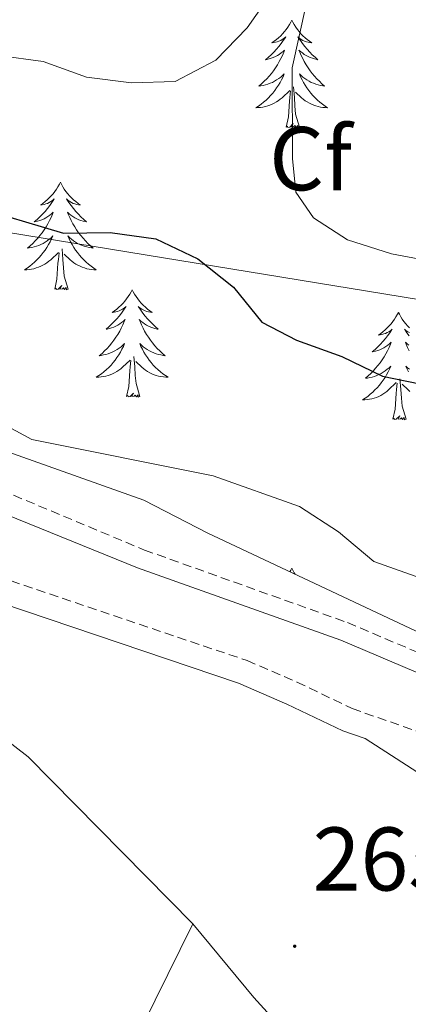
# Model space of a CAD drawing. Units: metres. Extents: x 607437 to 611938, y 4673342 to 4676382.
# Drawn here: x 608405 to 608448, y 4674278 to 4674387 of the extents above; entities that cross this region are included whole.
import ezdxf
from ezdxf.enums import TextEntityAlignment as Align

# ---------------------------------------------------------------- set-up
doc = ezdxf.new("R2010")
doc.units = ezdxf.units.M
doc.header["$MEASUREMENT"] = 0
doc.linetypes.add('TRAZOSX2', pattern=[1.5, 1, -0.5])
for name, color, linetype, lineweight in [('Carátula', 7, 'Continuous', 5), ('Level 21', 19, 'Continuous', 0), ('Level 32', 19, 'Continuous', 0), ('Level 35', 92, 'Continuous', 0), ('Level 36', 19, 'Continuous', 40), ('Level 37', 92, 'Continuous', 0), ('Level 4', 36, 'Continuous', 30), ('Level 41', 19, 'Continuous', 0), ('Level 5', 36, 'Continuous', 0), ('Level 7', 1, 'Continuous', 0)]:
    doc.layers.add(name, color=color, linetype=linetype, lineweight=lineweight)
doc.styles.add('Arial', font='ARIAL.TTF', dxfattribs={"height": 0.2})

# ---------------------------------------------------------------- blocks, each defined once
blk = doc.blocks.new('5PATER')
at = {"layer": 'Carátula', "linetype": 'Continuous', "lineweight": 5}
h = blk.add_hatch(color=250, dxfattribs=at)
edge = h.paths.add_edge_path()
edge.add_ellipse((0, 0), major_axis=(-1.33, -1.34), ratio=0.999422, start_angle=0, end_angle=360)

msp = doc.modelspace()

# ---------------------------------------------------------------- linework, layer by layer
at = {"layer": 'Level 21', "color": 19, "linetype": 'TRAZOSX2', "lineweight": 0}
for points in [[(608333.3, 4674355.29, 267.1), (608342.88, 4674354.22, 267.1), (608362.48, 4674350.66, 267.36), (608374.61, 4674347.3, 267.61), (608379.3, 4674345.58, 267.7), (608396.31, 4674337.72, 268.3), (608419.12, 4674328.16, 268.04), (608441.64, 4674320.11, 268.22), (608461.02, 4674311.86, 268.2), (608472.68, 4674308.06, 269.2), (608489.32, 4674301.5, 270.29), (608501.69, 4674297.24, 271.68), (608509.83, 4674295.54, 271.68), (608513.16, 4674295.09, 272.18), (608515.97, 4674295.3, 272.34)], [(608333.41, 4674347.95, 266.84), (608337.85, 4674347.28, 266.82), (608359.81, 4674342.46, 266.73), (608365.64, 4674340.56, 266.63), (608380.79, 4674334.5, 266.56), (608401.48, 4674325.7, 266.38), (608430.49, 4674315.9, 266.22), (608436.03, 4674313.51, 266.23), (608442.15, 4674310.58, 266.38), (608460.65, 4674304.06, 267.37), (608481.95, 4674295.31, 269.24), (608490.75, 4674292.3, 269.83), (608506.51, 4674288, 270.9), (608513.28, 4674287.96, 271.35)]]:
    msp.add_polyline3d(points, dxfattribs=at)
at = {"layer": 'Level 21', "color": 19, "linetype": 'Continuous', "lineweight": 0}
for points in [[(608333.33, 4674352.87, 267.1), (608342.53, 4674351.84, 267.1), (608361.94, 4674348.32, 267.36), (608373.88, 4674345.01, 267.61), (608378.39, 4674343.36, 267.7), (608395.3, 4674335.54, 268.3), (608418.36, 4674326.2, 268.04), (608440.88, 4674318.16, 268.22), (608460.28, 4674309.9, 268.2), (608471.97, 4674306.09, 269.2), (608488.59, 4674299.53, 270.29), (608501.13, 4674295.21, 271.68), (608509.48, 4674293.47, 271.68), (608513.09, 4674292.98, 272.18), (608516.13, 4674293.21, 272.34)], [(608333.45, 4674345.14, 266.83), (608337.34, 4674344.55, 266.82), (608359.08, 4674339.78, 266.73), (608364.69, 4674337.96, 266.63), (608379.76, 4674331.93, 266.56), (608400.52, 4674323.2, 266.38), (608429.53, 4674313.41, 266.22), (608434.92, 4674311.08, 266.23), (608441.13, 4674308.1, 266.38), (608443.59, 4674307.24, 264.53), (608464.96, 4674293.46, 267.87), (608468.85, 4674290.6, 268.15), (608476.16, 4674283.87, 267.85), (608490.64, 4674269.83, 268.53), (608497.82, 4674262.98, 268.32), (608503.95, 4674255.56, 268.53)]]:
    msp.add_polyline3d(points, dxfattribs=at)
at = {"layer": 'Level 32', "color": 6, "linetype": 'Continuous', "lineweight": 0, "ltscale": 0.5}
msp.add_polyline3d([(608332.91, 4674380.73, 274.43), (608373.46, 4674368.39, 273.36), (608508.53, 4674346.32, 282.71), (608760.48, 4674279.51, 280.59)], dxfattribs=at)
at = {"layer": 'Level 35', "color": 92, "linetype": 'Continuous', "lineweight": 0, "ltscale": 0.5}
msp.add_polyline3d([(608595.69, 4674391.7, 283.29), (608588.84, 4674378.43, 282.59), (608583.6, 4674369.47, 282.13), (608579.83, 4674366.26, 281.97), (608562.57, 4674357.05, 280.31), (608549.7, 4674349.44, 279.74), (608539.8, 4674342.63, 279.26), (608536.11, 4674339.2, 279.02), (608532.87, 4674335.37, 278.67), (608528.51, 4674328.22, 277.66), (608517.23, 4674305.15, 273.05), (608514.81, 4674300.96, 272.09), (608512.91, 4674298.94, 271.69), (608508.11, 4674296.76, 271.16), (608503.16, 4674296.96, 270.86), (608493.39, 4674298.8, 270.32), (608488.56, 4674300.2, 270.07), (608484.18, 4674301.98, 269.87), (608457.35, 4674315.37, 268.88), (608426.14, 4674330.05, 268.83), (608419.04, 4674333.7, 269.92), (608402.26, 4674339.65, 269.92)], dxfattribs=at)
at = {"layer": 'Level 36', "color": 92, "linetype": 'Continuous', "lineweight": 0}
for points in [[(608435.45, 4674386.94, 0.01), (608435.34, 4674386.72, 0.01), (608435.19, 4674386.45, 0.01), (608435.02, 4674386.18, 0.01), (608434.84, 4674385.92, 0.01), (608434.64, 4674385.68, 0.01), (608434.44, 4674385.44, 0.01), (608434.22, 4674385.21, 0.01), (608433.99, 4674385, 0.01), (608433.75, 4674384.79, 0.01), (608433.5, 4674384.6, 0.01), (608433.24, 4674384.42, 0.01), (608433.43, 4674384.45, 0.01), (608433.64, 4674384.49, 0.01), (608433.84, 4674384.54, 0.01), (608434.03, 4674384.61, 0.01), (608434.22, 4674384.7, 0.01), (608434.4, 4674384.79, 0.01), (608434.58, 4674384.91, 0.01), (608434.78, 4674385.1, 0.01), (608434.74, 4674385.03, 0.01), (608434.51, 4674384.69, 0.01), (608434.27, 4674384.35, 0.01), (608434.01, 4674384.02, 0.01), (608433.74, 4674383.71, 0.01), (608433.46, 4674383.4, 0.01), (608433.17, 4674383.11, 0.01), (608432.87, 4674382.83, 0.01), (608432.55, 4674382.56, 0.01), (608432.68, 4674382.58, 0.01), (608432.93, 4674382.64, 0.01), (608433.17, 4674382.71, 0.01), (608433.4, 4674382.8, 0.01), (608433.63, 4674382.9, 0.01), (608433.86, 4674383.02, 0.01), (608434.07, 4674383.15, 0.01), (608434.28, 4674383.3, 0.01), (608434.48, 4674383.45, 0.01), (608434.66, 4674383.62, 0.01), (608434.58, 4674383.4, 0.01), (608434.42, 4674383.04, 0.01), (608434.25, 4674382.68, 0.01), (608434.06, 4674382.34, 0.01), (608433.86, 4674382, 0.01), (608433.65, 4674381.67, 0.01), (608433.43, 4674381.34, 0.01), (608433.19, 4674381.03, 0.01), (608432.93, 4674380.73, 0.01), (608432.67, 4674380.44, 0.01), (608432.4, 4674380.16, 0.01), (608432.11, 4674379.89, 0.01), (608431.81, 4674379.63, 0.01), (608432.01, 4674379.65, 0.01), (608432.27, 4674379.7, 0.01), (608432.54, 4674379.76, 0.01), (608432.8, 4674379.84, 0.01), (608433.05, 4674379.94, 0.01), (608433.3, 4674380.04, 0.01), (608433.54, 4674380.17, 0.01), (608433.77, 4674380.31, 0.01), (608434, 4674380.46, 0.01), (608434.22, 4674380.62, 0.01), (608434.42, 4674380.8, 0.01), (608434.62, 4674380.98, 0.01), (608434.48, 4674380.66, 0.01)], [(608435.45, 4674386.94, 0.01), (608435.56, 4674386.72, 0.01), (608435.72, 4674386.45, 0.01), (608435.89, 4674386.18, 0.01), (608436.07, 4674385.92, 0.01), (608436.26, 4674385.68, 0.01), (608436.47, 4674385.44, 0.01), (608436.69, 4674385.21, 0.01), (608436.92, 4674385, 0.01), (608437.16, 4674384.79, 0.01), (608437.41, 4674384.6, 0.01), (608437.67, 4674384.42, 0.01), (608437.47, 4674384.45, 0.01), (608437.27, 4674384.49, 0.01), (608437.07, 4674384.54, 0.01), (608436.87, 4674384.61, 0.01), (608436.69, 4674384.7, 0.01), (608436.5, 4674384.79, 0.01), (608436.33, 4674384.91, 0.01), (608436.13, 4674385.1, 0.01), (608436.17, 4674385.03, 0.01), (608436.4, 4674384.69, 0.01), (608436.64, 4674384.35, 0.01), (608436.89, 4674384.02, 0.01), (608437.16, 4674383.71, 0.01), (608437.44, 4674383.4, 0.01), (608437.73, 4674383.11, 0.01), (608438.04, 4674382.83, 0.01), (608438.35, 4674382.56, 0.01), (608438.23, 4674382.58, 0.01), (608437.98, 4674382.64, 0.01), (608437.74, 4674382.71, 0.01), (608437.5, 4674382.8, 0.01), (608437.27, 4674382.9, 0.01), (608437.05, 4674383.02, 0.01), (608436.83, 4674383.15, 0.01), (608436.63, 4674383.3, 0.01), (608436.43, 4674383.45, 0.01), (608436.24, 4674383.62, 0.01), (608436.33, 4674383.4, 0.01), (608436.49, 4674383.04, 0.01), (608436.66, 4674382.68, 0.01), (608436.84, 4674382.34, 0.01), (608437.04, 4674382, 0.01), (608437.25, 4674381.67, 0.01), (608437.48, 4674381.34, 0.01), (608437.72, 4674381.03, 0.01), (608437.97, 4674380.73, 0.01), (608438.23, 4674380.44, 0.01), (608438.51, 4674380.16, 0.01), (608438.8, 4674379.89, 0.01), (608439.09, 4674379.63, 0.01), (608438.9, 4674379.65, 0.01), (608438.63, 4674379.7, 0.01), (608438.37, 4674379.76, 0.01), (608438.11, 4674379.84, 0.01), (608437.85, 4674379.94, 0.01), (608437.61, 4674380.04, 0.01), (608437.37, 4674380.17, 0.01), (608437.13, 4674380.31, 0.01), (608436.91, 4674380.46, 0.01), (608436.69, 4674380.62, 0.01), (608436.48, 4674380.8, 0.01), (608436.29, 4674380.98, 0.01), (608436.43, 4674380.66, 0.01)], [(608434.48, 4674380.66, 0.01), (608434.32, 4674380.34, 0.01), (608434.15, 4674380.02, 0.01), (608433.97, 4674379.72, 0.01), (608433.77, 4674379.42, 0.01), (608433.56, 4674379.13, 0.01), (608433.34, 4674378.85, 0.01), (608433.1, 4674378.59, 0.01), (608432.86, 4674378.33, 0.01), (608432.6, 4674378.08, 0.01), (608432.33, 4674377.85, 0.01), (608432.05, 4674377.63, 0.01), (608431.76, 4674377.42, 0.01), (608431.47, 4674377.23, 0.01), (608431.74, 4674377.24, 0.01), (608432, 4674377.26, 0.01), (608432.26, 4674377.3, 0.01), (608432.52, 4674377.36, 0.01), (608432.78, 4674377.43, 0.01), (608433.03, 4674377.52, 0.01), (608433.27, 4674377.62, 0.01), (608433.51, 4674377.74, 0.01), (608433.74, 4674377.87, 0.01), (608433.96, 4674378.01, 0.01), (608434.17, 4674378.17, 0.01), (608434.38, 4674378.34, 0.01), (608435.23, 4674379.14, 0.01)], [(608436.43, 4674380.66, 0.01), (608436.59, 4674380.34, 0.01), (608436.75, 4674380.02, 0.01), (608436.94, 4674379.72, 0.01), (608437.13, 4674379.42, 0.01), (608437.34, 4674379.13, 0.01), (608437.57, 4674378.85, 0.01), (608437.8, 4674378.59, 0.01), (608438.05, 4674378.33, 0.01), (608438.31, 4674378.08, 0.01), (608438.57, 4674377.85, 0.01), (608438.85, 4674377.63, 0.01), (608439.14, 4674377.42, 0.01), (608439.43, 4674377.23, 0.01), (608439.17, 4674377.24, 0.01), (608438.91, 4674377.26, 0.01), (608438.64, 4674377.3, 0.01), (608438.38, 4674377.36, 0.01), (608438.13, 4674377.43, 0.01), (608437.88, 4674377.52, 0.01), (608437.63, 4674377.62, 0.01), (608437.4, 4674377.74, 0.01), (608437.17, 4674377.87, 0.01), (608436.95, 4674378.01, 0.01), (608436.73, 4674378.17, 0.01), (608436.53, 4674378.34, 0.01), (608435.87, 4674378.96, 0.01)], [(608436.3, 4674375.09, 0.01), (608435.87, 4674376.53, 0.01), (608435.78, 4674377.44, 0.01), (608435.74, 4674378.38, 0.01), (608435.64, 4674379.55, 0.01)], [(608434.83, 4674375.09, 0.01), (608435.08, 4674376.21, 0.01), (608435.19, 4674377.95, 0.01), (608435.24, 4674378.38, 0.01), (608435.3, 4674379.11, 0.01)], [(608436.3, 4674375.09, 0.01), (608436.13, 4674375.02, 0.01), (608436.11, 4674375.26, 0.01), (608435.92, 4674375.04, 0.01), (608435.8, 4674375.24, 0.01), (608435.68, 4674375.14, 0.01), (608435.41, 4674375.08, 0.01), (608435.61, 4674375.47, 0.01), (608435.22, 4674375.09, 0.01), (608435.03, 4674375.04, 0.01), (608434.99, 4674375.2, 0.01), (608434.83, 4674375.09, 0.01)], [(608409.79, 4674368.96, 0.01), (608409.68, 4674368.74, 0.01), (608409.53, 4674368.46, 0.01), (608409.36, 4674368.2, 0.01), (608409.18, 4674367.94, 0.01), (608408.99, 4674367.69, 0.01), (608408.78, 4674367.45, 0.01), (608408.56, 4674367.23, 0.01), (608408.33, 4674367.01, 0.01), (608408.09, 4674366.81, 0.01), (608407.84, 4674366.62, 0.01), (608407.58, 4674366.44, 0.01), (608407.78, 4674366.46, 0.01), (608407.98, 4674366.5, 0.01), (608408.18, 4674366.56, 0.01), (608408.37, 4674366.62, 0.01), (608408.56, 4674366.71, 0.01), (608408.74, 4674366.81, 0.01), (608408.92, 4674366.92, 0.01), (608409.12, 4674367.11, 0.01), (608409.08, 4674367.05, 0.01), (608408.85, 4674366.7, 0.01), (608408.61, 4674366.37, 0.01), (608408.35, 4674366.04, 0.01), (608408.09, 4674365.72, 0.01), (608407.81, 4674365.42, 0.01), (608407.51, 4674365.12, 0.01), (608407.21, 4674364.84, 0.01), (608406.9, 4674364.57, 0.01), (608407.02, 4674364.59, 0.01), (608407.27, 4674364.65, 0.01), (608407.51, 4674364.72, 0.01), (608407.75, 4674364.81, 0.01), (608407.98, 4674364.92, 0.01), (608408.2, 4674365.03, 0.01), (608408.41, 4674365.16, 0.01), (608408.62, 4674365.31, 0.01), (608408.82, 4674365.47, 0.01), (608409.01, 4674365.64, 0.01), (608408.92, 4674365.42, 0.01), (608408.76, 4674365.05, 0.01), (608408.59, 4674364.7, 0.01), (608408.41, 4674364.35, 0.01), (608408.21, 4674364.01, 0.01), (608407.99, 4674363.68, 0.01), (608407.77, 4674363.36, 0.01), (608407.53, 4674363.05, 0.01), (608407.28, 4674362.74, 0.01), (608407.01, 4674362.45, 0.01), (608406.74, 4674362.17, 0.01), (608406.45, 4674361.9, 0.01), (608406.15, 4674361.64, 0.01), (608406.35, 4674361.67, 0.01), (608406.62, 4674361.72, 0.01), (608406.88, 4674361.78, 0.01), (608407.14, 4674361.86, 0.01), (608407.39, 4674361.95, 0.01), (608407.64, 4674362.06, 0.01), (608407.88, 4674362.18, 0.01), (608408.12, 4674362.32, 0.01), (608408.34, 4674362.47, 0.01), (608408.56, 4674362.64, 0.01), (608408.76, 4674362.81, 0.01), (608408.96, 4674363, 0.01), (608408.82, 4674362.67, 0.01)], [(608409.79, 4674368.96, 0.01), (608409.91, 4674368.74, 0.01), (608410.06, 4674368.46, 0.01), (608410.23, 4674368.2, 0.01), (608410.41, 4674367.94, 0.01), (608410.61, 4674367.69, 0.01), (608410.81, 4674367.45, 0.01), (608411.03, 4674367.23, 0.01), (608411.26, 4674367.01, 0.01), (608411.5, 4674366.81, 0.01), (608411.75, 4674366.62, 0.01), (608412.01, 4674366.44, 0.01), (608411.81, 4674366.46, 0.01), (608411.61, 4674366.5, 0.01), (608411.41, 4674366.56, 0.01), (608411.22, 4674366.62, 0.01), (608411.03, 4674366.71, 0.01), (608410.85, 4674366.81, 0.01), (608410.67, 4674366.92, 0.01), (608410.47, 4674367.11, 0.01), (608410.51, 4674367.05, 0.01), (608410.74, 4674366.7, 0.01), (608410.98, 4674366.37, 0.01), (608411.24, 4674366.04, 0.01), (608411.51, 4674365.72, 0.01), (608411.79, 4674365.42, 0.01), (608412.08, 4674365.12, 0.01), (608412.38, 4674364.84, 0.01), (608412.69, 4674364.57, 0.01), (608412.57, 4674364.59, 0.01), (608412.32, 4674364.65, 0.01), (608412.08, 4674364.72, 0.01), (608411.85, 4674364.81, 0.01), (608411.61, 4674364.92, 0.01), (608411.39, 4674365.03, 0.01), (608411.17, 4674365.16, 0.01), (608410.97, 4674365.31, 0.01), (608410.77, 4674365.47, 0.01), (608410.58, 4674365.64, 0.01), (608410.67, 4674365.42, 0.01), (608410.83, 4674365.05, 0.01), (608411, 4674364.7, 0.01), (608411.18, 4674364.35, 0.01), (608411.38, 4674364.01, 0.01), (608411.6, 4674363.68, 0.01), (608411.82, 4674363.36, 0.01), (608412.06, 4674363.05, 0.01), (608412.31, 4674362.74, 0.01), (608412.58, 4674362.45, 0.01), (608412.85, 4674362.17, 0.01), (608413.14, 4674361.9, 0.01), (608413.44, 4674361.64, 0.01), (608413.24, 4674361.67, 0.01), (608412.97, 4674361.72, 0.01), (608412.71, 4674361.78, 0.01), (608412.45, 4674361.86, 0.01), (608412.2, 4674361.95, 0.01), (608411.95, 4674362.06, 0.01), (608411.71, 4674362.18, 0.01), (608411.47, 4674362.32, 0.01), (608411.25, 4674362.47, 0.01), (608411.03, 4674362.64, 0.01), (608410.83, 4674362.81, 0.01), (608410.63, 4674363, 0.01), (608410.77, 4674362.67, 0.01)], [(608408.82, 4674362.67, 0.01), (608408.66, 4674362.35, 0.01), (608408.49, 4674362.04, 0.01), (608408.31, 4674361.73, 0.01), (608408.11, 4674361.44, 0.01), (608407.9, 4674361.15, 0.01), (608407.68, 4674360.87, 0.01), (608407.45, 4674360.6, 0.01), (608407.2, 4674360.34, 0.01), (608406.94, 4674360.1, 0.01), (608406.67, 4674359.86, 0.01), (608406.39, 4674359.64, 0.01), (608406.11, 4674359.43, 0.01), (608405.81, 4674359.24, 0.01), (608406.08, 4674359.25, 0.01), (608406.34, 4674359.28, 0.01), (608406.61, 4674359.32, 0.01), (608406.86, 4674359.37, 0.01), (608407.12, 4674359.45, 0.01), (608407.37, 4674359.53, 0.01), (608407.61, 4674359.64, 0.01), (608407.85, 4674359.75, 0.01), (608408.08, 4674359.88, 0.01), (608408.3, 4674360.03, 0.01), (608408.52, 4674360.19, 0.01), (608408.72, 4674360.36, 0.01), (608409.57, 4674361.16, 0.01)], [(608410.77, 4674362.67, 0.01), (608410.93, 4674362.35, 0.01), (608411.1, 4674362.04, 0.01), (608411.28, 4674361.73, 0.01), (608411.48, 4674361.44, 0.01), (608411.69, 4674361.15, 0.01), (608411.91, 4674360.87, 0.01), (608412.14, 4674360.6, 0.01), (608412.39, 4674360.34, 0.01), (608412.65, 4674360.1, 0.01), (608412.92, 4674359.86, 0.01), (608413.2, 4674359.64, 0.01), (608413.49, 4674359.43, 0.01), (608413.77, 4674359.24, 0.01), (608413.51, 4674359.25, 0.01), (608413.25, 4674359.28, 0.01), (608412.99, 4674359.32, 0.01), (608412.73, 4674359.37, 0.01), (608412.47, 4674359.45, 0.01), (608412.22, 4674359.53, 0.01), (608411.98, 4674359.64, 0.01), (608411.74, 4674359.75, 0.01), (608411.51, 4674359.88, 0.01), (608411.29, 4674360.03, 0.01), (608411.07, 4674360.19, 0.01), (608410.87, 4674360.36, 0.01), (608410.21, 4674360.98, 0.01)], [(608409.18, 4674357.11, 0.01), (608409.42, 4674358.22, 0.01), (608409.53, 4674359.97, 0.01), (608409.58, 4674360.4, 0.01), (608409.65, 4674361.12, 0.01)], [(608410.65, 4674357.11, 0.01), (608410.22, 4674358.55, 0.01), (608410.13, 4674359.45, 0.01), (608410.08, 4674360.4, 0.01), (608409.98, 4674361.56, 0.01)], [(608410.65, 4674357.11, 0.01), (608410.47, 4674357.04, 0.01), (608410.45, 4674357.28, 0.01), (608410.26, 4674357.06, 0.01), (608410.14, 4674357.26, 0.01), (608410.02, 4674357.15, 0.01), (608409.75, 4674357.1, 0.01), (608409.95, 4674357.49, 0.01), (608409.56, 4674357.11, 0.01), (608409.37, 4674357.06, 0.01), (608409.33, 4674357.22, 0.01), (608409.18, 4674357.11, 0.01)], [(608417.75, 4674357.04, 0.01), (608417.64, 4674356.82, 0.01), (608417.49, 4674356.54, 0.01), (608417.32, 4674356.28, 0.01), (608417.14, 4674356.02, 0.01), (608416.95, 4674355.77, 0.01), (608416.74, 4674355.54, 0.01), (608416.52, 4674355.31, 0.01), (608416.29, 4674355.09, 0.01), (608416.05, 4674354.89, 0.01), (608415.8, 4674354.7, 0.01), (608415.54, 4674354.52, 0.01), (608415.74, 4674354.54, 0.01), (608415.94, 4674354.58, 0.01), (608416.14, 4674354.64, 0.01), (608416.33, 4674354.71, 0.01), (608416.52, 4674354.79, 0.01), (608416.7, 4674354.89, 0.01), (608416.88, 4674355, 0.01), (608417.08, 4674355.19, 0.01), (608417.04, 4674355.13, 0.01), (608416.81, 4674354.78, 0.01), (608416.57, 4674354.45, 0.01), (608416.31, 4674354.12, 0.01), (608416.05, 4674353.8, 0.01), (608415.77, 4674353.5, 0.01), (608415.47, 4674353.21, 0.01), (608415.17, 4674352.92, 0.01), (608414.86, 4674352.65, 0.01), (608414.98, 4674352.68, 0.01), (608415.23, 4674352.73, 0.01), (608415.47, 4674352.81, 0.01), (608415.71, 4674352.89, 0.01), (608415.94, 4674353, 0.01), (608416.16, 4674353.12, 0.01), (608416.37, 4674353.25, 0.01), (608416.58, 4674353.39, 0.01), (608416.78, 4674353.55, 0.01), (608416.97, 4674353.72, 0.01), (608416.88, 4674353.5, 0.01), (608416.72, 4674353.14, 0.01), (608416.55, 4674352.78, 0.01), (608416.37, 4674352.43, 0.01), (608416.17, 4674352.09, 0.01), (608415.95, 4674351.76, 0.01), (608415.73, 4674351.44, 0.01), (608415.49, 4674351.13, 0.01), (608415.24, 4674350.83, 0.01), (608414.97, 4674350.53, 0.01), (608414.7, 4674350.25, 0.01), (608414.41, 4674349.98, 0.01), (608414.11, 4674349.72, 0.01), (608414.31, 4674349.75, 0.01), (608414.58, 4674349.8, 0.01), (608414.84, 4674349.86, 0.01), (608415.1, 4674349.94, 0.01), (608415.35, 4674350.03, 0.01), (608415.6, 4674350.14, 0.01), (608415.84, 4674350.26, 0.01), (608416.08, 4674350.4, 0.01), (608416.3, 4674350.55, 0.01), (608416.52, 4674350.72, 0.01), (608416.72, 4674350.89, 0.01), (608416.92, 4674351.08, 0.01), (608416.78, 4674350.75, 0.01)], [(608417.75, 4674357.04, 0.01), (608417.87, 4674356.82, 0.01), (608418.02, 4674356.54, 0.01), (608418.19, 4674356.28, 0.01), (608418.37, 4674356.02, 0.01), (608418.57, 4674355.77, 0.01), (608418.77, 4674355.54, 0.01), (608418.99, 4674355.31, 0.01), (608419.22, 4674355.09, 0.01), (608419.46, 4674354.89, 0.01), (608419.71, 4674354.7, 0.01), (608419.97, 4674354.52, 0.01), (608419.77, 4674354.54, 0.01), (608419.57, 4674354.58, 0.01), (608419.37, 4674354.64, 0.01), (608419.18, 4674354.71, 0.01), (608418.99, 4674354.79, 0.01), (608418.81, 4674354.89, 0.01), (608418.63, 4674355, 0.01), (608418.43, 4674355.19, 0.01), (608418.47, 4674355.13, 0.01), (608418.7, 4674354.78, 0.01), (608418.94, 4674354.45, 0.01), (608419.2, 4674354.12, 0.01), (608419.47, 4674353.8, 0.01), (608419.75, 4674353.5, 0.01), (608420.04, 4674353.21, 0.01), (608420.34, 4674352.92, 0.01), (608420.65, 4674352.65, 0.01), (608420.53, 4674352.68, 0.01), (608420.28, 4674352.73, 0.01), (608420.04, 4674352.81, 0.01), (608419.81, 4674352.89, 0.01), (608419.57, 4674353, 0.01), (608419.35, 4674353.12, 0.01), (608419.13, 4674353.25, 0.01), (608418.93, 4674353.39, 0.01), (608418.73, 4674353.55, 0.01), (608418.54, 4674353.72, 0.01), (608418.63, 4674353.5, 0.01), (608418.79, 4674353.14, 0.01), (608418.96, 4674352.78, 0.01), (608419.14, 4674352.43, 0.01), (608419.34, 4674352.09, 0.01), (608419.56, 4674351.76, 0.01), (608419.78, 4674351.44, 0.01), (608420.02, 4674351.13, 0.01), (608420.27, 4674350.83, 0.01), (608420.54, 4674350.53, 0.01), (608420.81, 4674350.25, 0.01), (608421.1, 4674349.98, 0.01), (608421.4, 4674349.72, 0.01), (608421.2, 4674349.75, 0.01), (608420.93, 4674349.8, 0.01), (608420.67, 4674349.86, 0.01), (608420.41, 4674349.94, 0.01), (608420.16, 4674350.03, 0.01), (608419.91, 4674350.14, 0.01), (608419.67, 4674350.26, 0.01), (608419.43, 4674350.4, 0.01), (608419.21, 4674350.55, 0.01), (608418.99, 4674350.72, 0.01), (608418.79, 4674350.89, 0.01), (608418.59, 4674351.08, 0.01), (608418.73, 4674350.75, 0.01)], [(608447.27, 4674354.53, 0.01), (608447.16, 4674354.31, 0.01), (608447, 4674354.04, 0.01), (608446.84, 4674353.77, 0.01), (608446.65, 4674353.51, 0.01), (608446.46, 4674353.26, 0.01), (608446.25, 4674353.03, 0.01), (608446.03, 4674352.8, 0.01), (608445.8, 4674352.58, 0.01), (608445.56, 4674352.38, 0.01), (608445.31, 4674352.19, 0.01), (608445.05, 4674352.01, 0.01), (608445.25, 4674352.04, 0.01), (608445.45, 4674352.07, 0.01), (608445.65, 4674352.13, 0.01), (608445.85, 4674352.2, 0.01), (608446.04, 4674352.28, 0.01), (608446.22, 4674352.38, 0.01), (608446.39, 4674352.49, 0.01), (608446.6, 4674352.68, 0.01), (608446.56, 4674352.62, 0.01), (608446.33, 4674352.27, 0.01), (608446.08, 4674351.94, 0.01), (608445.83, 4674351.61, 0.01), (608445.56, 4674351.3, 0.01), (608445.28, 4674350.99, 0.01), (608444.99, 4674350.7, 0.01), (608444.69, 4674350.41, 0.01), (608444.37, 4674350.14, 0.01), (608444.5, 4674350.17, 0.01), (608444.74, 4674350.22, 0.01), (608444.98, 4674350.3, 0.01), (608445.22, 4674350.38, 0.01), (608445.45, 4674350.49, 0.01), (608445.67, 4674350.61, 0.01), (608445.89, 4674350.74, 0.01), (608446.1, 4674350.88, 0.01), (608446.29, 4674351.04, 0.01), (608446.48, 4674351.21, 0.01), (608446.39, 4674350.99, 0.01), (608446.24, 4674350.63, 0.01), (608446.07, 4674350.27, 0.01), (608445.88, 4674349.92, 0.01), (608445.68, 4674349.58, 0.01), (608445.47, 4674349.25, 0.01), (608445.24, 4674348.93, 0.01), (608445, 4674348.62, 0.01), (608444.75, 4674348.32, 0.01), (608444.49, 4674348.02, 0.01), (608444.21, 4674347.74, 0.01), (608443.93, 4674347.47, 0.01), (608443.63, 4674347.22, 0.01), (608443.83, 4674347.24, 0.01), (608444.09, 4674347.29, 0.01), (608444.35, 4674347.35, 0.01), (608444.61, 4674347.43, 0.01), (608444.87, 4674347.52, 0.01), (608445.12, 4674347.63, 0.01), (608445.36, 4674347.76, 0.01), (608445.59, 4674347.89, 0.01), (608445.82, 4674348.04, 0.01), (608446.03, 4674348.21, 0.01), (608446.24, 4674348.38, 0.01), (608446.43, 4674348.57, 0.01), (608446.29, 4674348.24, 0.01)], [(608447.27, 4674354.53, 0.01), (608447.38, 4674354.31, 0.01), (608447.54, 4674354.04, 0.01), (608447.7, 4674353.77, 0.01), (608447.89, 4674353.51, 0.01), (608448.08, 4674353.26, 0.01), (608448.29, 4674353.03, 0.01), (608448.51, 4674352.8, 0.01)], [(608448.5, 4674352.28, 0.01), (608448.32, 4674352.38, 0.01), (608448.15, 4674352.49, 0.01), (608447.94, 4674352.68, 0.01), (608447.98, 4674352.62, 0.01), (608448.21, 4674352.27, 0.01), (608448.46, 4674351.94, 0.01)], [(608448.44, 4674350.88, 0.01), (608448.25, 4674351.04, 0.01), (608448.06, 4674351.21, 0.01), (608448.15, 4674350.99, 0.01), (608448.3, 4674350.63, 0.01), (608448.47, 4674350.27, 0.01)], [(608416.78, 4674350.75, 0.01), (608416.62, 4674350.43, 0.01), (608416.45, 4674350.12, 0.01), (608416.27, 4674349.81, 0.01), (608416.07, 4674349.52, 0.01), (608415.86, 4674349.23, 0.01), (608415.64, 4674348.95, 0.01), (608415.41, 4674348.68, 0.01), (608415.16, 4674348.42, 0.01), (608414.9, 4674348.18, 0.01), (608414.63, 4674347.94, 0.01), (608414.35, 4674347.72, 0.01), (608414.07, 4674347.51, 0.01), (608413.77, 4674347.32, 0.01), (608414.04, 4674347.33, 0.01), (608414.3, 4674347.36, 0.01), (608414.57, 4674347.4, 0.01), (608414.82, 4674347.46, 0.01), (608415.08, 4674347.53, 0.01), (608415.33, 4674347.61, 0.01), (608415.57, 4674347.72, 0.01), (608415.81, 4674347.83, 0.01), (608416.04, 4674347.96, 0.01), (608416.26, 4674348.11, 0.01), (608416.48, 4674348.27, 0.01), (608416.68, 4674348.44, 0.01), (608417.53, 4674349.24, 0.01)], [(608418.73, 4674350.75, 0.01), (608418.89, 4674350.43, 0.01), (608419.06, 4674350.12, 0.01), (608419.24, 4674349.81, 0.01), (608419.44, 4674349.52, 0.01), (608419.65, 4674349.23, 0.01), (608419.87, 4674348.95, 0.01), (608420.1, 4674348.68, 0.01), (608420.35, 4674348.42, 0.01), (608420.61, 4674348.18, 0.01), (608420.88, 4674347.94, 0.01), (608421.16, 4674347.72, 0.01), (608421.45, 4674347.51, 0.01), (608421.73, 4674347.32, 0.01), (608421.47, 4674347.33, 0.01), (608421.21, 4674347.36, 0.01), (608420.95, 4674347.4, 0.01), (608420.69, 4674347.46, 0.01), (608420.43, 4674347.53, 0.01), (608420.18, 4674347.61, 0.01), (608419.94, 4674347.72, 0.01), (608419.7, 4674347.83, 0.01), (608419.47, 4674347.96, 0.01), (608419.25, 4674348.11, 0.01), (608419.03, 4674348.27, 0.01), (608418.83, 4674348.44, 0.01), (608418.17, 4674349.06, 0.01)], [(608417.14, 4674345.19, 0.01), (608417.38, 4674346.3, 0.01), (608417.49, 4674348.05, 0.01), (608417.54, 4674348.48, 0.01), (608417.61, 4674349.2, 0.01)], [(608418.61, 4674345.19, 0.01), (608418.18, 4674346.63, 0.01), (608418.09, 4674347.53, 0.01), (608418.04, 4674348.48, 0.01), (608417.94, 4674349.64, 0.01)], [(608446.29, 4674348.24, 0.01), (608446.14, 4674347.92, 0.01), (608445.97, 4674347.61, 0.01), (608445.79, 4674347.3, 0.01), (608445.59, 4674347.01, 0.01), (608445.38, 4674346.72, 0.01), (608445.16, 4674346.44, 0.01), (608444.92, 4674346.17, 0.01), (608444.67, 4674345.92, 0.01), (608444.42, 4674345.67, 0.01), (608444.15, 4674345.44, 0.01), (608443.87, 4674345.21, 0.01), (608443.58, 4674345, 0.01), (608443.29, 4674344.81, 0.01), (608443.55, 4674344.82, 0.01), (608443.82, 4674344.85, 0.01), (608444.08, 4674344.89, 0.01), (608444.34, 4674344.95, 0.01), (608444.59, 4674345.02, 0.01), (608444.84, 4674345.1, 0.01), (608445.09, 4674345.21, 0.01), (608445.33, 4674345.32, 0.01), (608445.56, 4674345.46, 0.01), (608445.78, 4674345.6, 0.01), (608445.99, 4674345.76, 0.01), (608446.19, 4674345.93, 0.01), (608447.04, 4674346.73, 0.01)], [(608448.51, 4674348.21, 0.01), (608448.3, 4674348.38, 0.01), (608448.11, 4674348.57, 0.01), (608448.25, 4674348.24, 0.01)], [(608448.25, 4674348.24, 0.01), (608448.4, 4674347.92, 0.01)], [(608446.65, 4674342.68, 0.01), (608446.9, 4674343.8, 0.01), (608447.01, 4674345.54, 0.01), (608447.06, 4674345.97, 0.01), (608447.12, 4674346.69, 0.01)], [(608448.12, 4674342.68, 0.01), (608447.69, 4674344.12, 0.01), (608447.6, 4674345.02, 0.01), (608447.55, 4674345.97, 0.01), (608447.45, 4674347.14, 0.01)], [(608418.61, 4674345.19, 0.01), (608418.43, 4674345.12, 0.01), (608418.41, 4674345.36, 0.01), (608418.22, 4674345.14, 0.01), (608418.1, 4674345.34, 0.01), (608417.98, 4674345.23, 0.01), (608417.71, 4674345.18, 0.01), (608417.91, 4674345.57, 0.01), (608417.52, 4674345.19, 0.01), (608417.33, 4674345.14, 0.01), (608417.29, 4674345.3, 0.01), (608417.14, 4674345.19, 0.01)], [(608448.55, 4674345.76, 0.01), (608448.35, 4674345.93, 0.01), (608447.69, 4674346.55, 0.01)], [(608448.12, 4674342.68, 0.01), (608447.95, 4674342.61, 0.01), (608447.93, 4674342.85, 0.01), (608447.74, 4674342.63, 0.01), (608447.62, 4674342.83, 0.01), (608447.5, 4674342.72, 0.01), (608447.23, 4674342.67, 0.01), (608447.42, 4674343.06, 0.01), (608447.04, 4674342.68, 0.01), (608446.85, 4674342.63, 0.01), (608446.81, 4674342.79, 0.01), (608446.65, 4674342.68, 0.01)], [(608424.47, 4674286.71, 266.24), (608406.22, 4674305.21, 266.66), (608385.3, 4674321.4, 267.01), (608380.19, 4674325.11, 266.98), (608371.73, 4674330.44, 266.87), (608364.12, 4674334.1, 266.8), (608359.39, 4674335.7, 266.76), (608348.8, 4674338.48, 266.75), (608334.04, 4674341.19, 266.47), (608333.51, 4674341.28, 266.48)], [(608435.45, 4674326.14, 0.01), (608435.34, 4674325.92, 0.01), (608435.25, 4674325.76, 0.01)], [(608435.45, 4674326.14, 0.01), (608435.56, 4674325.92, 0.01), (608435.72, 4674325.65, 0.01), (608435.81, 4674325.5, 0.01)], [(608346.93, 4674157.78, 266.83), (608361.67, 4674181.55, 266.44), (608379.03, 4674212.79, 266.58), (608413.2, 4674264.68, 266.54), (608417.54, 4674272.6, 266.41), (608424.47, 4674286.71, 266.15)], [(608424.47, 4674286.71, 266.04), (608431.23, 4674278.52, 264.88), (608434.58, 4674274.85, 264.65), (608444.36, 4674265.3, 265.22), (608451.11, 4674257.45, 265.22), (608482.26, 4674226.58, 264.45), (608489.22, 4674218.58, 265.22)]]:
    msp.add_polyline3d(points, dxfattribs=at)
at = {"layer": 'Level 4', "color": 36, "linetype": 'Continuous', "lineweight": 30}
msp.add_polyline3d([(608399.95, 4674366.34, 275.01), (608410.14, 4674363.31, 275.01), (608415.32, 4674363.39, 275.01), (608420.37, 4674362.7, 275.01), (608425.03, 4674360.48, 275.01), (608429, 4674357.34, 275.01), (608432.12, 4674353.43, 275.01), (608435.98, 4674351.43, 275.01), (608441.01, 4674349.63, 275.01), (608445.5, 4674347.44, 275.01), (608455.43, 4674345.4, 275.01), (608459.99, 4674343.34, 275.01), (608468.8, 4674337.44, 275.01), (608476.73, 4674330.83, 275.01), (608494.35, 4674319.44, 275.01), (608498.39, 4674316.1, 275.01), (608502.74, 4674313.63, 275.01), (608506.5, 4674313.51, 275.01), (608511.1, 4674315.18, 275.01), (608520.31, 4674319.74, 275.01), (608525.08, 4674321.48, 275.01)], dxfattribs=at)
at = {"layer": 'Level 5', "color": 36, "linetype": 'Continuous', "lineweight": 0}
for points in [[(608367.25, 4674388.84, 280.01), (608382.32, 4674385.15, 280.01), (608392.82, 4674383.45, 280.01), (608402.94, 4674383.01, 280.01), (608407.89, 4674382.36, 280.01), (608412.7, 4674380.62, 280.01), (608417.69, 4674379.98, 280.01), (608422.54, 4674380.14, 280.01), (608427.02, 4674382.52, 280.01), (608430.5, 4674386.1, 280.01), (608433.39, 4674390.22, 280.01)], [(608437.03, 4674388.69, 280.01), (608435.5, 4674381.66, 280.01), (608435.54, 4674371.58, 280.01), (608435.9, 4674367.86, 280.01), (608437.85, 4674365.03, 280.01), (608441.62, 4674362.57, 280.01), (608446.49, 4674361.02, 280.01), (608451.41, 4674360.09, 280.01), (608461.65, 4674360.09, 280.01), (608466.75, 4674359.41, 280.01), (608470.39, 4674357.22, 280.01), (608477.81, 4674350.09, 280.01), (608489.78, 4674340.69, 280.01), (608497.35, 4674333.95, 280.01), (608501.61, 4674331.09, 280.01), (608506.15, 4674328.71, 280.01), (608509.64, 4674328.82, 280.01), (608514.22, 4674330.65, 280.01), (608522.26, 4674336.96, 280.01)], [(608397.71, 4674345.23, 270.01), (608406.64, 4674340.43, 270.01), (608426.74, 4674336.39, 270.01), (608436.3, 4674333, 270.01), (608440.63, 4674330.19, 270.01), (608444.54, 4674326.88, 270.01), (608449.12, 4674325.27, 270.01), (608459.08, 4674324.07, 270.01), (608466.45, 4674318.31, 270.01), (608471.05, 4674315.83, 270.01), (608483.31, 4674306.4, 270.01), (608487.53, 4674303.65, 270.01), (608489.27, 4674300.41, 270.01), (608487.98, 4674299.09, 270.01), (608487.11, 4674295.76, 270.01), (608488.6, 4674294.37, 270.01), (608492.86, 4674292.76, 270.01), (608495.67, 4674289.76, 270.01), (608494.61, 4674288.28, 270.01), (608494.6, 4674285.23, 270.01), (608503.25, 4674276.06, 270.01)]]:
    msp.add_polyline3d(points, dxfattribs=at)

# ---------------------------------------------------------------- block references
at = {"layer": 'Level 7', "color": 19, "linetype": 'Continuous', "lineweight": 0, "xscale": 0.09999983015004542, "yscale": 0.09999983015004542}
msp.add_blockref('5PATER', (608435.78, 4674284.21, 265.54), dxfattribs=at)

# ---------------------------------------------------------------- texts
at = {"layer": 'Level 37', "color": 92, "linetype": 'Continuous', "lineweight": 0, "style": 'Arial'}
msp.add_text('Cf', height=7, dxfattribs=at).set_placement((608437.54, 4674371.58, 280.01), align=Align.MIDDLE_CENTER)
at = {"layer": 'Level 41', "color": 19, "linetype": 'Continuous', "lineweight": 0, "style": 'Arial'}
msp.add_text('265.53', height=7, dxfattribs=at).set_placement((608437.77, 4674288.2, 265.54), align=Align.BOTTOM_LEFT)

doc.saveas('drawing.dxf')
